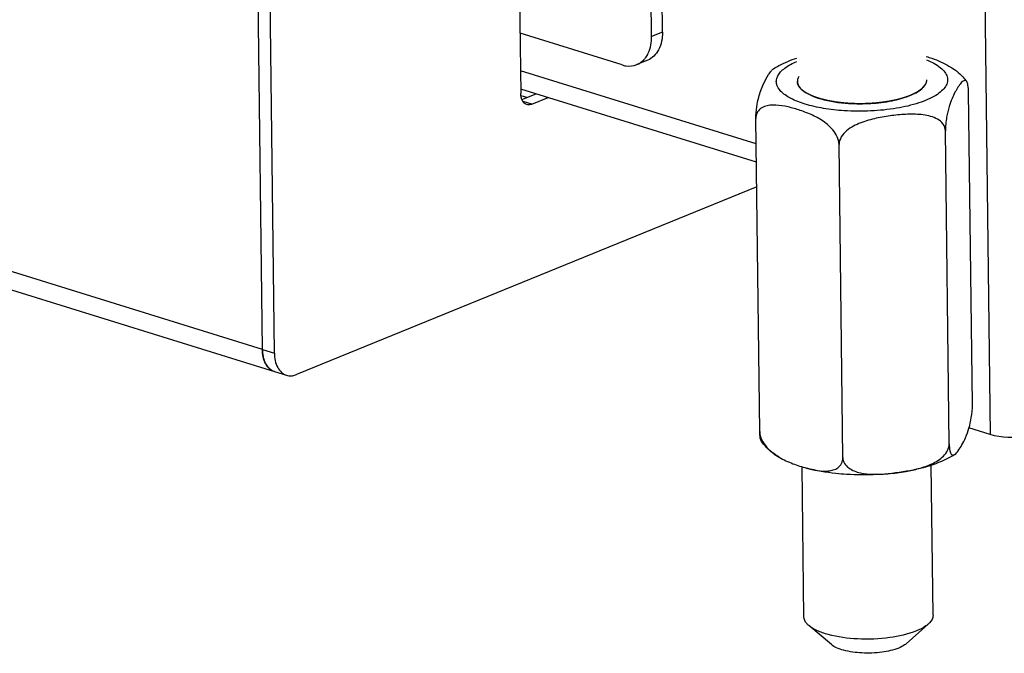
# Model space of a CAD drawing. Units: millimetres. Extents: x 0 to 7000, y 0 to 4950.
# Drawn here: x 6380 to 6502, y 91 to 169 of the extents above; entities that cross this region are included whole.
import ezdxf

# ---------------------------------------------------------------- set-up
doc = ezdxf.new("R2010")
doc.units = ezdxf.units.MM
doc.header["$LTSCALE"] = 385
for name, color, linetype in [('DIN914-M16X100TEKEN', 7, 'CONTINUOUS'), ('P002A10013058TEKEN', 7, 'CONTINUOUS'), ('P014A10000000TEKEN', 7, 'CONTINUOUS'), ('P058A00000000TEKEN', 7, 'CONTINUOUS'), ('P148A00013300TEKEN', 7, 'CONTINUOUS'), ('P423I00013300TEKEN', 7, 'CONTINUOUS'), ('ZSKNTVM-M16-STAALTEKEN', 7, 'CONTINUOUS')]:
    doc.layers.add(name, color=color, linetype=linetype)

msp = doc.modelspace()

# ---------------------------------------------------------------- linework, layer by layer
at = {"layer": 'DIN914-M16X100TEKEN', "color": 5, "linetype": 'Continuous'}
for p, q in [((6476.81, 95.019), (6476.584, 113.6)), ((6492.809, 95.213), (6492.583, 113.815)), ((6480.232, 91.575), (6477.432, 93.933)), ((6489.471, 91.687), (6492.213, 94.112))]:
    msp.add_line(p, q, dxfattribs=at)
for points, knots in [([(6492.809, 95.213), (6492.81, 95.119), (6492.754, 94.691), (6492.461, 94.332), (6492.213, 94.112)], [0, 0, 0, 0, 0.2215642, 1, 1, 1, 1]), ([(6477.432, 93.933), (6477.336, 94.013), (6477.03, 94.302), (6476.813, 94.72), (6476.81, 95.019)], [0, 0, 0, 0, 0.2937841, 1, 1, 1, 1]), ([(6490.758, 93.268), (6489.703, 92.838), (6487.264, 92.313), (6483.572, 92.173), (6480.522, 92.564), (6478.515, 93.239), (6477.731, 93.681), (6477.432, 93.933)], [0, 0, 0, 0, 0.2488695, 0.5381735, 0.8060509, 0.9145167, 1, 1, 1, 1]), ([(6492.213, 94.112), (6492.122, 94.031), (6491.677, 93.686), (6491.166, 93.434), (6490.758, 93.268)], [0, 0, 0, 0, 0.2168584, 1, 1, 1, 1]), ([(6488.561, 91.159), (6487.902, 90.89), (6486.378, 90.563), (6484.07, 90.475), (6482.164, 90.719), (6480.909, 91.141), (6480.419, 91.418), (6480.232, 91.575)], [0, 0, 0, 0, 0.2488683, 0.5381726, 0.8060499, 0.9145153, 1, 1, 1, 1]), ([(6489.471, 91.687), (6489.413, 91.637), (6489.135, 91.42), (6488.816, 91.263), (6488.561, 91.159)], [0, 0, 0, 0, 0.2168756, 1, 1, 1, 1])]:
    msp.add_open_spline(points, degree=3, knots=knots, dxfattribs=at)
at = {"layer": 'P002A10013058TEKEN', "color": 5, "linetype": 'Continuous'}
for p, q in [((6470.906, 153.584), (6441.711, 162.656)), ((6470.933, 151.309), (6441.739, 160.381))]:
    msp.add_line(p, q, dxfattribs=at)
at = {"layer": 'P014A10000000TEKEN', "color": 5, "linetype": 'Continuous'}
for p, q in [((6497.729, 296.66), (6499.9, 117.592)), ((6499.9, 117.592), (6497.264, 118.412))]:
    msp.add_line(p, q, dxfattribs=at)
msp.add_open_spline([(6505.549, 117.759), (6505.148, 117.596), (6503.299, 117.138), (6501.302, 117.157), (6499.9, 117.592)], degree=3, knots=[0, 0, 0, 0, 0.2275886, 1, 1, 1, 1], dxfattribs=at)
at = {"layer": 'P058A00000000TEKEN', "color": 5, "linetype": 'Continuous'}
for p, q in [((6409.743, 128.124), (6408.899, 197.7)), ((6411.23, 127.662), (6410.386, 197.238)), ((6441.591, 172.594), (6441.746, 159.824)), ((6441.896, 159.077), (6443.643, 159.79)), ((6443.105, 158.502), (6442.028, 158.836)), ((6443.105, 158.502), (6445.13, 159.328)), ((6470.97, 148.286), (6413.949, 125.018)), ((6409.743, 128.124), (6411.23, 127.662)), ((6411.23, 125.396), (6412.717, 124.933))]:
    msp.add_line(p, q, dxfattribs=at)
for points, knots in [([(6441.888, 159.068), (6441.865, 159.123), (6441.78, 159.367), (6441.748, 159.627), (6441.746, 159.824)], [0, 0, 0, 0, 0.233404, 1, 1, 1, 1]), ([(6442.489, 158.459), (6442.424, 158.48), (6442.157, 158.602), (6441.973, 158.862), (6441.888, 159.068)], [0, 0, 0, 0, 0.2329869, 1, 1, 1, 1]), ([(6443.105, 158.502), (6443.054, 158.481), (6442.856, 158.415), (6442.635, 158.414), (6442.489, 158.459)], [0, 0, 0, 0, 0.2676769, 1, 1, 1, 1]), ([(6411.23, 125.396), (6410.775, 125.537), (6409.919, 126.396), (6409.75, 127.514), (6409.743, 128.124)], [0, 0, 0, 0, 0.4385003, 1, 1, 1, 1]), ([(6411.23, 127.662), (6411.237, 127.052), (6411.407, 125.934), (6412.262, 125.075), (6412.717, 124.933)], [0, 0, 0, 0, 0.5614997, 1, 1, 1, 1]), ([(6412.717, 124.933), (6412.812, 124.904), (6413.222, 124.817), (6413.656, 124.898), (6413.949, 125.018)], [0, 0, 0, 0, 0.2398173, 1, 1, 1, 1])]:
    msp.add_open_spline(points, degree=3, knots=knots, dxfattribs=at)
at = {"layer": 'P148A00013300TEKEN', "color": 5, "linetype": 'Continuous'}
for p, q in [((6409.743, 128.124), (5411.863, 438.225)), ((5413.35, 435.496), (6411.23, 125.396)), ((6409.743, 128.124), (6408.905, 197.233)), ((6442.517, 159.331), (6441.775, 159.561))]:
    msp.add_line(p, q, dxfattribs=at)
for centre, radius, start, end in [((6413.874, 128.083), 4.125, 190.43509, 190.77974), ((6412.856, 127.786), 3.063, 202.16712, 202.8384), ((6412.122, 127.377), 2.221, 216.72533, 217.70295), ((6411.765, 127.021), 1.715, 234.59277, 235.84459)]:
    msp.add_arc(centre, radius, start, end, dxfattribs=at)
for points in [[(6409.743, 128.124), (6409.746, 127.86), (6409.769, 127.595), (6409.817, 127.335)], [(6409.822, 127.311), (6409.866, 127.079), (6409.93, 126.849), (6410.019, 126.63)], [(6410.033, 126.597), (6410.115, 126.404), (6410.217, 126.217), (6410.342, 126.049)], [(6410.365, 126.019), (6410.481, 125.869), (6410.618, 125.733), (6410.772, 125.624)], [(6410.802, 125.602), (6410.933, 125.514), (6411.079, 125.443), (6411.23, 125.396)]]:
    msp.add_open_spline(points, degree=3, dxfattribs=at)
at = {"layer": 'P423I00013300TEKEN', "color": 5, "linetype": 'Continuous'}
for p, q in [((6457.957, 166.881), (6457.833, 177.154)), ((6459.294, 167.426), (6459.17, 177.699)), ((6454.296, 163.367), (6441.655, 167.295)), ((6459.294, 167.426), (6457.957, 166.881)), ((6457.465, 163.952), (6456.128, 163.407))]:
    msp.add_line(p, q, dxfattribs=at)
for points, knots in [([(6459.294, 167.426), (6459.303, 166.679), (6459.085, 165.266), (6458.041, 164.187), (6457.465, 163.952)], [0, 0, 0, 0, 0.5457169, 1, 1, 1, 1]), ([(6457.223, 164.277), (6457.348, 164.445), (6457.813, 165.235), (6457.966, 166.179), (6457.957, 166.881)], [0, 0, 0, 0, 0.2296516, 1, 1, 1, 1]), ([(6456.128, 163.407), (6456.45, 163.538), (6456.85, 163.818), (6457.151, 164.179), (6457.223, 164.277)], [0, 0, 0, 0, 0.7402668, 1, 1, 1, 1]), ([(6454.296, 163.367), (6454.452, 163.318), (6455.053, 163.175), (6455.708, 163.235), (6456.128, 163.407)], [0, 0, 0, 0, 0.2653908, 1, 1, 1, 1])]:
    msp.add_open_spline(points, degree=3, knots=knots, dxfattribs=at)
at = {"layer": 'ZSKNTVM-M16-STAALTEKEN', "color": 1, "linetype": 'Continuous'}
for p, q in [((6477.111, 159.901), (6477.1, 159.907)), ((6490.712, 159.936), (6490.694, 159.926)), ((6477.978, 159.48), (6477.954, 159.49)), ((6480.286, 158.853), (6480.254, 158.859)), ((6481.643, 158.667), (6481.619, 158.669)), ((6483.091, 158.574), (6483.066, 158.574)), ((6484.569, 158.578), (6484.534, 158.576)), ((6487.416, 158.873), (6487.382, 158.867)), ((6488.678, 159.152), (6488.663, 159.148)), ((6489.798, 159.513), (6489.777, 159.505))]:
    msp.add_line(p, q, dxfattribs=at)
at = {"layer": 'ZSKNTVM-M16-STAALTEKEN', "color": 5, "linetype": 'Continuous'}
for p, q in [((6491.409, 160.419), (6491.831, 160.914)), ((6497.686, 121.304), (6497.216, 160.061)), ((6471.338, 117.958), (6470.868, 156.715)), ((6494.815, 116.429), (6494.345, 155.186)), ((6481.641, 114.757), (6481.171, 153.513))]:
    msp.add_line(p, q, dxfattribs=at)
for centre, radius, start, end in [((6485.422, 134.493), 21.826, 274.23281, 274.73321), ((6485.228, 136.675), 24.016, 274.76452, 277.5103), ((6485.258, 136.625), 23.963, 277.45509, 280.01758)]:
    msp.add_arc(centre, radius, start, end, dxfattribs=at)
for points, knots in [([(6473.063, 162.897), (6473.276, 163.034), (6474.192, 163.568), (6475.181, 163.97), (6475.946, 164.223)], [0, 0, 0, 0, 0.239215, 1, 1, 1, 1]), ([(6481.807, 157.692), (6480.943, 157.748), (6479.309, 157.93), (6477.074, 158.429), (6475.487, 159.026), (6474.504, 159.616), (6473.841, 160.162), (6473.397, 160.84), (6473.39, 161.558), (6473.579, 162.066), (6473.944, 162.549), (6474.701, 163.206), (6475.423, 163.578), (6475.948, 163.803)], [0, 0, 0, 0, 0.1933616, 0.3662524, 0.5101033, 0.569651, 0.6208883, 0.702314, 0.7387737, 0.7772727, 0.8211719, 0.8725008, 1, 1, 1, 1]), ([(6491.985, 164.004), (6492.609, 163.756), (6493.461, 163.338), (6494.284, 162.529), (6494.603, 161.923), (6494.634, 161.279), (6494.371, 160.659), (6493.859, 160.085), (6492.787, 159.314), (6490.902, 158.543), (6488.184, 157.92), (6485.075, 157.605), (6482.903, 157.621), (6481.807, 157.692)], [0, 0, 0, 0, 0.1122374, 0.155118, 0.191082, 0.2240479, 0.259244, 0.3008943, 0.3511605, 0.478769, 0.6377506, 0.816408, 1, 1, 1, 1]), ([(6491.969, 164.423), (6492.207, 164.35), (6493.175, 164.03), (6494.12, 163.625), (6494.786, 163.235)], [0, 0, 0, 0, 0.2434233, 1, 1, 1, 1]), ([(6470.868, 156.715), (6470.862, 157.204), (6470.939, 158.104), (6471.236, 159.561), (6471.723, 160.911), (6472.291, 161.969), (6472.721, 162.582), (6472.943, 162.82), (6473.063, 162.897)], [0, 0, 0, 0, 0.2184623, 0.4021139, 0.6642406, 0.8572532, 0.9364754, 1, 1, 1, 1]), ([(6494.786, 163.235), (6495.417, 162.865), (6496.215, 162.264), (6496.835, 161.503), (6496.978, 161.302)], [0, 0, 0, 0, 0.7473298, 1, 1, 1, 1]), ([(6476.179, 161.933), (6476.151, 161.885), (6476.054, 161.698), (6476.004, 161.484), (6476.006, 161.33)], [0, 0, 0, 0, 0.2660042, 1, 1, 1, 1]), ([(6476.006, 161.33), (6476.007, 161.136), (6476.145, 160.707), (6476.448, 160.391), (6476.628, 160.24)], [0, 0, 0, 0, 0.451228, 1, 1, 1, 1]), ([(6496.978, 161.302), (6496.937, 161.359), (6496.83, 161.458), (6496.615, 161.426), (6496.436, 161.298), (6496.256, 161.113), (6496.075, 160.879), (6495.821, 160.502), (6495.503, 159.946), (6495.126, 159.154), (6494.755, 158.13), (6494.442, 156.789), (6494.338, 155.76), (6494.345, 155.186)], [0, 0, 0, 0, 0.0292132, 0.0538786, 0.0836542, 0.1197209, 0.1611036, 0.2067873, 0.3090251, 0.4274813, 0.5718947, 0.7612895, 1, 1, 1, 1]), ([(6497.216, 160.061), (6497.213, 160.334), (6497.185, 160.755), (6497.066, 161.178), (6496.978, 161.302)], [0, 0, 0, 0, 0.6412763, 1, 1, 1, 1]), ([(6476.628, 160.24), (6476.913, 160), (6477.654, 159.575), (6479.549, 158.914), (6481.183, 158.685), (6482.341, 158.609)], [0, 0, 0, 0, 0.1860544, 0.420519, 1, 1, 1, 1]), ([(6482.341, 158.609), (6483.262, 158.549), (6485.075, 158.547), (6487.633, 158.854), (6489.772, 159.429), (6490.983, 160.043), (6491.409, 160.419)], [0, 0, 0, 0, 0.2942764, 0.5766953, 0.8186964, 1, 1, 1, 1]), ([(6481.171, 153.513), (6481.163, 154.17), (6480.517, 155.401), (6479.083, 156.549), (6477.541, 157.323), (6476.009, 157.873), (6474.499, 158.273), (6473.236, 158.441), (6472.258, 158.349), (6471.568, 158.105), (6470.988, 157.554), (6470.864, 157.002), (6470.868, 156.715)], [0, 0, 0, 0, 0.1492874, 0.2883174, 0.4164238, 0.5389042, 0.6575385, 0.7713117, 0.8259193, 0.8794135, 0.9349199, 1, 1, 1, 1]), ([(6494.345, 155.186), (6494.341, 155.491), (6494.119, 156.107), (6493.381, 156.691), (6492.513, 157.029), (6491.585, 157.206), (6490.631, 157.273), (6489.34, 157.262), (6487.716, 157.115), (6486.099, 156.849), (6484.817, 156.534), (6483.864, 156.223), (6482.941, 155.809), (6482.087, 155.25), (6481.392, 154.507), (6481.167, 153.839), (6481.171, 153.513)], [0, 0, 0, 0, 0.0588454, 0.1171451, 0.176654, 0.2373381, 0.2988818, 0.3610236, 0.4864495, 0.6130839, 0.6769458, 0.7412901, 0.8062251, 0.8717265, 0.9371371, 1, 1, 1, 1]), ([(6497.265, 118.406), (6497.387, 118.827), (6497.6, 119.784), (6497.693, 120.764), (6497.686, 121.304)], [0, 0, 0, 0, 0.4479182, 1, 1, 1, 1]), ([(6495.491, 115.123), (6495.673, 115.239), (6495.99, 115.642), (6496.427, 116.345), (6496.889, 117.282), (6497.146, 117.998), (6497.265, 118.406)], [0, 0, 0, 0, 0.1721467, 0.3955995, 0.6624358, 1, 1, 1, 1]), ([(6471.576, 116.717), (6471.488, 116.842), (6471.368, 117.264), (6471.341, 117.686), (6471.338, 117.958)], [0, 0, 0, 0, 0.3588167, 1, 1, 1, 1]), ([(6471.338, 117.958), (6471.346, 117.246), (6472.095, 115.925), (6473.2, 115.118), (6473.768, 114.785)], [0, 0, 0, 0, 0.5200636, 1, 1, 1, 1]), ([(6473.768, 114.785), (6473.137, 115.155), (6472.339, 115.756), (6471.718, 116.516), (6471.575, 116.718)], [0, 0, 0, 0, 0.7473298, 1, 1, 1, 1]), ([(6489.427, 113.027), (6489.979, 113.125), (6491.083, 113.363), (6492.429, 113.824), (6493.437, 114.372), (6494.123, 114.906), (6494.659, 115.585), (6494.819, 116.153), (6494.815, 116.429)], [0, 0, 0, 0, 0.2471551, 0.4972949, 0.6239884, 0.7514381, 0.8781115, 1, 1, 1, 1]), ([(6494.815, 116.429), (6494.819, 116.15), (6494.84, 115.777), (6494.957, 115.359), (6495.048, 115.181), (6495.154, 115.077), (6495.312, 115.031), (6495.426, 115.081), (6495.491, 115.123)], [0, 0, 0, 0, 0.4729071, 0.6253437, 0.7320671, 0.8081116, 0.8700082, 1, 1, 1, 1]), ([(6473.768, 114.785), (6474.302, 114.471), (6475.412, 113.966), (6476.568, 113.59), (6477.141, 113.436)], [0, 0, 0, 0, 0.5108483, 1, 1, 1, 1]), ([(6477.141, 113.436), (6477.588, 113.316), (6478.474, 113.118), (6479.603, 113.032), (6480.465, 113.181), (6481.065, 113.457), (6481.545, 113.997), (6481.644, 114.496), (6481.641, 114.757)], [0, 0, 0, 0, 0.2550319, 0.4993348, 0.6170785, 0.7336774, 0.8565646, 1, 1, 1, 1]), ([(6481.641, 114.757), (6481.644, 114.498), (6481.799, 113.977), (6482.359, 113.419), (6483.052, 113.06), (6484.069, 112.766), (6485.413, 112.647), (6486.491, 112.687), (6487.033, 112.727)], [0, 0, 0, 0, 0.1225474, 0.2430214, 0.3651137, 0.4893546, 0.7425135, 1, 1, 1, 1]), ([(6495.491, 115.122), (6494.658, 114.589), (6492.704, 113.729), (6489.449, 112.947), (6485.853, 112.56), (6483.359, 112.575), (6482.103, 112.657)], [0, 0, 0, 0, 0.2151651, 0.4590059, 0.7261885, 1, 1, 1, 1]), ([(6482.103, 112.657), (6481.665, 112.685), (6479.996, 112.83), (6478.335, 113.115), (6477.14, 113.436)], [0, 0, 0, 0, 0.2618875, 1, 1, 1, 1])]:
    msp.add_open_spline(points, degree=3, knots=knots, dxfattribs=at)
at = {"layer": 'ZSKNTVM-M16-STAALTEKEN', "color": 1, "linetype": 'Continuous'}
for points, knots in [([(6476.628, 160.24), (6476.606, 160.26), (6476.561, 160.302), (6476.51, 160.348), (6476.477, 160.379), (6476.463, 160.393), (6476.451, 160.403), (6476.441, 160.414), (6476.424, 160.433), (6476.399, 160.461), (6476.37, 160.495), (6476.34, 160.529), (6476.316, 160.557), (6476.298, 160.576), (6476.289, 160.588), (6476.282, 160.599), (6476.272, 160.613), (6476.249, 160.648), (6476.222, 160.688), (6476.195, 160.728), (6476.181, 160.748), (6476.174, 160.759), (6476.167, 160.768), (6476.164, 160.777), (6476.158, 160.788), (6476.148, 160.809), (6476.129, 160.849), (6476.109, 160.89), (6476.093, 160.925), (6476.086, 160.939), (6476.08, 160.951), (6476.076, 160.962), (6476.071, 160.982), (6476.062, 161.009), (6476.053, 161.043), (6476.043, 161.076), (6476.035, 161.104), (6476.029, 161.123), (6476.026, 161.135), (6476.025, 161.147), (6476.023, 161.162), (6476.021, 161.187), (6476.017, 161.217), (6476.012, 161.266), (6476.008, 161.302), (6476.006, 161.326)], [0, 0, 0, 0, 0.0625, 0.125, 0.140625, 0.15625, 0.1640625, 0.171875, 0.1875, 0.21875, 0.25, 0.28125, 0.3125, 0.328125, 0.3359375, 0.34375, 0.359375, 0.375, 0.4375, 0.46875, 0.484375, 0.4921875, 0.5, 0.5078125, 0.515625, 0.53125, 0.5625, 0.625, 0.640625, 0.65625, 0.6640625, 0.671875, 0.6875, 0.71875, 0.75, 0.78125, 0.8125, 0.828125, 0.8359375, 0.84375, 0.859375, 0.875, 0.90625, 0.9375, 1, 1, 1, 1]), ([(6492.004, 161.52), (6492.003, 161.498), (6492, 161.464), (6491.997, 161.419), (6491.995, 161.391), (6491.993, 161.369), (6491.992, 161.355), (6491.991, 161.344), (6491.989, 161.332), (6491.983, 161.311), (6491.976, 161.282), (6491.967, 161.246), (6491.958, 161.211), (6491.95, 161.181), (6491.945, 161.16), (6491.941, 161.148), (6491.936, 161.137), (6491.929, 161.122), (6491.914, 161.087), (6491.895, 161.046), (6491.877, 161.004), (6491.868, 160.984), (6491.863, 160.972), (6491.859, 160.963), (6491.853, 160.955), (6491.846, 160.943), (6491.833, 160.923), (6491.807, 160.882), (6491.781, 160.841), (6491.759, 160.806), (6491.75, 160.792), (6491.743, 160.78), (6491.734, 160.769), (6491.717, 160.749), (6491.693, 160.72), (6491.665, 160.686), (6491.636, 160.651), (6491.613, 160.623), (6491.596, 160.603), (6491.586, 160.591), (6491.574, 160.58), (6491.56, 160.566), (6491.526, 160.533), (6491.474, 160.483), (6491.428, 160.438), (6491.405, 160.416)], [0, 0, 0, 0, 0.0625, 0.09375, 0.125, 0.140625, 0.15625, 0.1640625, 0.171875, 0.1875, 0.21875, 0.25, 0.28125, 0.3125, 0.328125, 0.3359375, 0.34375, 0.359375, 0.375, 0.4375, 0.46875, 0.484375, 0.4921875, 0.5, 0.5078125, 0.515625, 0.53125, 0.5625, 0.625, 0.640625, 0.65625, 0.6640625, 0.671875, 0.6875, 0.71875, 0.75, 0.78125, 0.8125, 0.828125, 0.8359375, 0.84375, 0.859375, 0.875, 0.9375, 1, 1, 1, 1]), ([(6477.1, 159.907), (6477.079, 159.92), (6477.048, 159.939), (6477.006, 159.965), (6476.977, 159.984), (6476.946, 160.004), (6476.917, 160.023), (6476.893, 160.039), (6476.874, 160.053), (6476.86, 160.062), (6476.843, 160.074), (6476.822, 160.089), (6476.801, 160.105), (6476.782, 160.119), (6476.771, 160.126), (6476.763, 160.133), (6476.752, 160.141), (6476.739, 160.151), (6476.726, 160.161), (6476.713, 160.171), (6476.699, 160.182), (6476.68, 160.197), (6476.657, 160.216), (6476.638, 160.232), (6476.628, 160.24)], [0, 0, 0, 0, 0.125, 0.1875, 0.25, 0.3125, 0.375, 0.4375, 0.46875, 0.5, 0.53125, 0.5625, 0.625, 0.65625, 0.671875, 0.6875, 0.71875, 0.75, 0.78125, 0.8125, 0.84375, 0.875, 0.9375, 1, 1, 1, 1]), ([(6477.954, 159.49), (6477.936, 159.497), (6477.9, 159.512), (6477.855, 159.531), (6477.823, 159.544), (6477.805, 159.551), (6477.785, 159.56), (6477.761, 159.571), (6477.732, 159.584), (6477.703, 159.597), (6477.679, 159.607), (6477.658, 159.616), (6477.641, 159.624), (6477.621, 159.634), (6477.596, 159.645), (6477.571, 159.657), (6477.55, 159.667), (6477.533, 159.675), (6477.521, 159.68), (6477.507, 159.687), (6477.489, 159.696), (6477.458, 159.712), (6477.422, 159.73), (6477.386, 159.748), (6477.351, 159.767), (6477.308, 159.79), (6477.265, 159.813), (6477.231, 159.831), (6477.199, 159.85), (6477.159, 159.873), (6477.127, 159.891), (6477.111, 159.901)], [0, 0, 0, 0, 0.0625, 0.125, 0.15625, 0.171875, 0.1875, 0.21875, 0.25, 0.28125, 0.3125, 0.328125, 0.34375, 0.375, 0.40625, 0.4375, 0.46875, 0.484375, 0.5, 0.515625, 0.53125, 0.5625, 0.625, 0.65625, 0.6875, 0.75, 0.8125, 0.84375, 0.875, 0.9375, 1, 1, 1, 1]), ([(6490.694, 159.926), (6490.678, 159.918), (6490.647, 159.901), (6490.612, 159.882), (6490.588, 159.869), (6490.577, 159.863), (6490.564, 159.856), (6490.546, 159.847), (6490.523, 159.835), (6490.495, 159.821), (6490.468, 159.807), (6490.445, 159.796), (6490.426, 159.786), (6490.409, 159.778), (6490.388, 159.768), (6490.362, 159.756), (6490.337, 159.744), (6490.316, 159.734), (6490.299, 159.725), (6490.287, 159.719), (6490.271, 159.713), (6490.251, 159.704), (6490.216, 159.688), (6490.177, 159.67), (6490.137, 159.652), (6490.096, 159.635), (6490.045, 159.613), (6489.983, 159.587), (6489.901, 159.554), (6489.839, 159.529), (6489.798, 159.513)], [0, 0, 0, 0, 0.0625, 0.125, 0.140625, 0.15625, 0.171875, 0.1875, 0.21875, 0.25, 0.28125, 0.3125, 0.328125, 0.34375, 0.375, 0.40625, 0.4375, 0.46875, 0.484375, 0.5, 0.515625, 0.53125, 0.5625, 0.625, 0.65625, 0.6875, 0.75, 0.8125, 0.875, 1, 1, 1, 1]), ([(6491.405, 160.416), (6491.394, 160.406), (6491.372, 160.388), (6491.344, 160.364), (6491.326, 160.348), (6491.314, 160.339), (6491.301, 160.328), (6491.284, 160.315), (6491.258, 160.295), (6491.232, 160.274), (6491.205, 160.254), (6491.176, 160.233), (6491.148, 160.213), (6491.12, 160.192), (6491.099, 160.177), (6491.077, 160.162), (6491.047, 160.142), (6491.017, 160.122), (6490.987, 160.102), (6490.956, 160.082), (6490.924, 160.062), (6490.893, 160.043), (6490.873, 160.03), (6490.857, 160.021), (6490.84, 160.01), (6490.809, 159.992), (6490.765, 159.967), (6490.729, 159.946), (6490.712, 159.936)], [0, 0, 0, 0, 0.0625, 0.125, 0.15625, 0.171875, 0.1875, 0.21875, 0.25, 0.3125, 0.34375, 0.375, 0.4375, 0.46875, 0.5, 0.53125, 0.5625, 0.625, 0.65625, 0.6875, 0.75, 0.78125, 0.8125, 0.828125, 0.84375, 0.875, 0.9375, 1, 1, 1, 1]), ([(6479.031, 159.132), (6479.009, 159.138), (6478.966, 159.15), (6478.912, 159.165), (6478.874, 159.176), (6478.852, 159.182), (6478.828, 159.189), (6478.799, 159.198), (6478.751, 159.212), (6478.691, 159.23), (6478.622, 159.252), (6478.564, 159.27), (6478.524, 159.283), (6478.501, 159.291), (6478.483, 159.296), (6478.469, 159.301), (6478.449, 159.308), (6478.424, 159.317), (6478.394, 159.327), (6478.364, 159.337), (6478.339, 159.345), (6478.319, 159.352), (6478.297, 159.36), (6478.27, 159.37), (6478.226, 159.386), (6478.172, 159.405), (6478.085, 159.438), (6478.021, 159.463), (6477.978, 159.48)], [0, 0, 0, 0, 0.0625, 0.125, 0.15625, 0.171875, 0.1875, 0.21875, 0.25, 0.3125, 0.375, 0.4375, 0.46875, 0.484375, 0.5, 0.515625, 0.53125, 0.5625, 0.59375, 0.625, 0.65625, 0.671875, 0.6875, 0.71875, 0.75, 0.8125, 0.875, 1, 1, 1, 1]), ([(6480.254, 158.859), (6480.23, 158.863), (6480.181, 158.872), (6480.119, 158.884), (6480.077, 158.891), (6480.052, 158.896), (6480.024, 158.902), (6479.991, 158.908), (6479.936, 158.919), (6479.869, 158.933), (6479.788, 158.95), (6479.722, 158.964), (6479.676, 158.974), (6479.649, 158.98), (6479.628, 158.984), (6479.612, 158.988), (6479.589, 158.993), (6479.56, 159), (6479.525, 159.008), (6479.49, 159.016), (6479.461, 159.022), (6479.438, 159.028), (6479.412, 159.034), (6479.38, 159.042), (6479.329, 159.055), (6479.278, 159.067), (6479.227, 159.08), (6479.148, 159.101), (6479.083, 159.118), (6479.031, 159.132)], [0, 0, 0, 0, 0.0625, 0.125, 0.15625, 0.171875, 0.1875, 0.21875, 0.25, 0.3125, 0.375, 0.4375, 0.46875, 0.484375, 0.5, 0.515625, 0.53125, 0.5625, 0.59375, 0.625, 0.65625, 0.671875, 0.6875, 0.71875, 0.75, 0.8125, 0.84375, 0.875, 1, 1, 1, 1]), ([(6481.619, 158.669), (6481.592, 158.672), (6481.539, 158.678), (6481.48, 158.684), (6481.44, 158.688), (6481.42, 158.691), (6481.4, 158.693), (6481.369, 158.696), (6481.333, 158.701), (6481.288, 158.706), (6481.244, 158.711), (6481.207, 158.716), (6481.181, 158.719), (6481.167, 158.72), (6481.154, 158.722), (6481.138, 158.724), (6481.112, 158.728), (6481.079, 158.732), (6481.04, 158.737), (6481.008, 158.741), (6480.982, 158.745), (6480.963, 158.747), (6480.941, 158.75), (6480.912, 158.754), (6480.861, 158.762), (6480.789, 158.772), (6480.703, 158.784), (6480.618, 158.798), (6480.546, 158.809), (6480.49, 158.818), (6480.436, 158.827), (6480.368, 158.839), (6480.313, 158.848), (6480.286, 158.853)], [0, 0, 0, 0, 0.0625, 0.125, 0.140625, 0.15625, 0.171875, 0.1875, 0.21875, 0.25, 0.28125, 0.3125, 0.328125, 0.3359375, 0.34375, 0.359375, 0.375, 0.40625, 0.4375, 0.46875, 0.484375, 0.5, 0.515625, 0.53125, 0.5625, 0.625, 0.6875, 0.75, 0.8125, 0.84375, 0.875, 0.9375, 1, 1, 1, 1]), ([(6482.348, 158.609), (6482.32, 158.611), (6482.279, 158.614), (6482.225, 158.617), (6482.191, 158.62), (6482.164, 158.622), (6482.147, 158.623), (6482.135, 158.624), (6482.128, 158.624), (6482.119, 158.625), (6482.109, 158.626), (6482.092, 158.627), (6482.07, 158.629), (6482.045, 158.631), (6482.024, 158.633), (6482.007, 158.634), (6481.993, 158.635), (6481.984, 158.636), (6481.97, 158.637), (6481.947, 158.639), (6481.913, 158.642), (6481.873, 158.645), (6481.839, 158.648), (6481.812, 158.651), (6481.796, 158.652), (6481.784, 158.653), (6481.777, 158.654), (6481.768, 158.655), (6481.758, 158.656), (6481.732, 158.658), (6481.694, 158.662), (6481.66, 158.665), (6481.643, 158.667)], [0, 0, 0, 0, 0.125, 0.1875, 0.25, 0.28125, 0.3125, 0.328125, 0.3359375, 0.34375, 0.359375, 0.375, 0.40625, 0.4375, 0.46875, 0.484375, 0.5, 0.515625, 0.53125, 0.5625, 0.625, 0.6875, 0.75, 0.78125, 0.8125, 0.828125, 0.8359375, 0.84375, 0.859375, 0.875, 0.9375, 1, 1, 1, 1]), ([(6483.066, 158.574), (6483.038, 158.575), (6482.997, 158.577), (6482.941, 158.579), (6482.907, 158.58), (6482.879, 158.581), (6482.862, 158.582), (6482.85, 158.582), (6482.842, 158.583), (6482.833, 158.583), (6482.823, 158.583), (6482.806, 158.584), (6482.784, 158.585), (6482.758, 158.586), (6482.736, 158.587), (6482.72, 158.588), (6482.706, 158.589), (6482.696, 158.589), (6482.682, 158.59), (6482.658, 158.591), (6482.624, 158.593), (6482.583, 158.595), (6482.548, 158.597), (6482.521, 158.598), (6482.504, 158.599), (6482.492, 158.6), (6482.485, 158.6), (6482.476, 158.601), (6482.465, 158.602), (6482.439, 158.603), (6482.4, 158.606), (6482.365, 158.608), (6482.348, 158.609)], [0, 0, 0, 0, 0.125, 0.1875, 0.25, 0.28125, 0.3125, 0.328125, 0.3359375, 0.34375, 0.359375, 0.375, 0.40625, 0.4375, 0.46875, 0.484375, 0.5, 0.515625, 0.53125, 0.5625, 0.625, 0.6875, 0.75, 0.78125, 0.8125, 0.828125, 0.8359375, 0.84375, 0.859375, 0.875, 0.9375, 1, 1, 1, 1]), ([(6484.534, 158.576), (6484.506, 158.575), (6484.45, 158.574), (6484.387, 158.572), (6484.345, 158.571), (6484.328, 158.57), (6484.314, 158.57), (6484.299, 158.57), (6484.271, 158.569), (6484.232, 158.568), (6484.185, 158.567), (6484.138, 158.567), (6484.099, 158.566), (6484.071, 158.565), (6484.056, 158.565), (6484.042, 158.565), (6484.024, 158.565), (6483.996, 158.565), (6483.962, 158.564), (6483.92, 158.564), (6483.885, 158.564), (6483.857, 158.563), (6483.837, 158.563), (6483.812, 158.563), (6483.781, 158.563), (6483.742, 158.564), (6483.695, 158.564), (6483.632, 158.564), (6483.553, 158.564), (6483.459, 158.566), (6483.381, 158.567), (6483.319, 158.568), (6483.258, 158.569), (6483.182, 158.571), (6483.121, 158.573), (6483.091, 158.574)], [0, 0, 0, 0, 0.0625, 0.125, 0.140625, 0.15625, 0.1640625, 0.171875, 0.1875, 0.21875, 0.25, 0.28125, 0.3125, 0.328125, 0.3359375, 0.34375, 0.359375, 0.375, 0.40625, 0.4375, 0.46875, 0.484375, 0.5, 0.515625, 0.53125, 0.5625, 0.59375, 0.625, 0.6875, 0.75, 0.8125, 0.84375, 0.875, 0.9375, 1, 1, 1, 1]), ([(6486.008, 158.677), (6485.981, 158.674), (6485.926, 158.669), (6485.865, 158.663), (6485.825, 158.659), (6485.808, 158.657), (6485.794, 158.656), (6485.779, 158.654), (6485.752, 158.652), (6485.714, 158.649), (6485.653, 158.644), (6485.576, 158.637), (6485.483, 158.63), (6485.406, 158.624), (6485.352, 158.62), (6485.321, 158.617), (6485.297, 158.616), (6485.277, 158.614), (6485.249, 158.613), (6485.215, 158.61), (6485.173, 158.608), (6485.139, 158.606), (6485.111, 158.604), (6485.094, 158.603), (6485.08, 158.602), (6485.065, 158.601), (6485.038, 158.599), (6484.999, 158.597), (6484.936, 158.594), (6484.874, 158.591), (6484.811, 158.588), (6484.714, 158.584), (6484.634, 158.58), (6484.569, 158.578)], [0, 0, 0, 0, 0.0625, 0.125, 0.140625, 0.15625, 0.1640625, 0.171875, 0.1875, 0.21875, 0.25, 0.3125, 0.375, 0.4375, 0.46875, 0.484375, 0.5, 0.515625, 0.53125, 0.5625, 0.59375, 0.625, 0.640625, 0.65625, 0.6640625, 0.671875, 0.6875, 0.71875, 0.75, 0.8125, 0.84375, 0.875, 1, 1, 1, 1]), ([(6487.382, 158.867), (6487.356, 158.863), (6487.306, 158.854), (6487.248, 158.845), (6487.21, 158.838), (6487.194, 158.835), (6487.182, 158.833), (6487.167, 158.831), (6487.142, 158.827), (6487.106, 158.821), (6487.048, 158.812), (6486.975, 158.8), (6486.887, 158.787), (6486.814, 158.777), (6486.762, 158.769), (6486.733, 158.765), (6486.71, 158.761), (6486.691, 158.759), (6486.665, 158.755), (6486.632, 158.751), (6486.592, 158.746), (6486.559, 158.741), (6486.533, 158.738), (6486.516, 158.736), (6486.503, 158.734), (6486.488, 158.732), (6486.462, 158.729), (6486.425, 158.724), (6486.365, 158.717), (6486.305, 158.71), (6486.244, 158.702), (6486.181, 158.696), (6486.102, 158.687), (6486.039, 158.68), (6486.008, 158.677)], [0, 0, 0, 0, 0.0625, 0.125, 0.140625, 0.15625, 0.1640625, 0.171875, 0.1875, 0.21875, 0.25, 0.3125, 0.375, 0.4375, 0.46875, 0.484375, 0.5, 0.515625, 0.53125, 0.5625, 0.59375, 0.625, 0.640625, 0.65625, 0.6640625, 0.671875, 0.6875, 0.71875, 0.75, 0.8125, 0.84375, 0.875, 0.9375, 1, 1, 1, 1]), ([(6488.663, 159.148), (6488.64, 159.142), (6488.594, 159.13), (6488.542, 159.117), (6488.508, 159.108), (6488.493, 159.104), (6488.482, 159.102), (6488.469, 159.098), (6488.446, 159.093), (6488.413, 159.085), (6488.374, 159.075), (6488.334, 159.065), (6488.302, 159.058), (6488.275, 159.051), (6488.251, 159.045), (6488.221, 159.039), (6488.185, 159.03), (6488.149, 159.022), (6488.12, 159.015), (6488.096, 159.01), (6488.079, 159.006), (6488.057, 159.001), (6488.03, 158.996), (6487.982, 158.985), (6487.914, 158.971), (6487.832, 158.953), (6487.749, 158.937), (6487.665, 158.92), (6487.554, 158.899), (6487.471, 158.884), (6487.416, 158.873)], [0, 0, 0, 0, 0.0625, 0.125, 0.140625, 0.15625, 0.1640625, 0.171875, 0.1875, 0.21875, 0.25, 0.28125, 0.3125, 0.328125, 0.34375, 0.375, 0.40625, 0.4375, 0.46875, 0.484375, 0.5, 0.515625, 0.53125, 0.5625, 0.625, 0.6875, 0.75, 0.8125, 0.875, 1, 1, 1, 1]), ([(6489.777, 159.505), (6489.757, 159.498), (6489.718, 159.483), (6489.674, 159.467), (6489.645, 159.456), (6489.632, 159.451), (6489.623, 159.447), (6489.612, 159.444), (6489.592, 159.436), (6489.563, 159.426), (6489.518, 159.411), (6489.461, 159.39), (6489.392, 159.367), (6489.333, 159.348), (6489.292, 159.334), (6489.269, 159.326), (6489.251, 159.32), (6489.235, 159.316), (6489.214, 159.309), (6489.187, 159.301), (6489.155, 159.291), (6489.129, 159.282), (6489.107, 159.276), (6489.094, 159.271), (6489.083, 159.268), (6489.071, 159.265), (6489.05, 159.258), (6489.019, 159.249), (6488.97, 159.235), (6488.921, 159.22), (6488.871, 159.206), (6488.794, 159.184), (6488.73, 159.167), (6488.678, 159.152)], [0, 0, 0, 0, 0.0625, 0.125, 0.140625, 0.15625, 0.1640625, 0.171875, 0.1875, 0.21875, 0.25, 0.3125, 0.375, 0.4375, 0.46875, 0.484375, 0.5, 0.515625, 0.53125, 0.5625, 0.59375, 0.625, 0.640625, 0.65625, 0.6640625, 0.671875, 0.6875, 0.71875, 0.75, 0.8125, 0.84375, 0.875, 1, 1, 1, 1])]:
    msp.add_open_spline(points, degree=3, knots=knots, dxfattribs=at)

doc.saveas('drawing.dxf')
